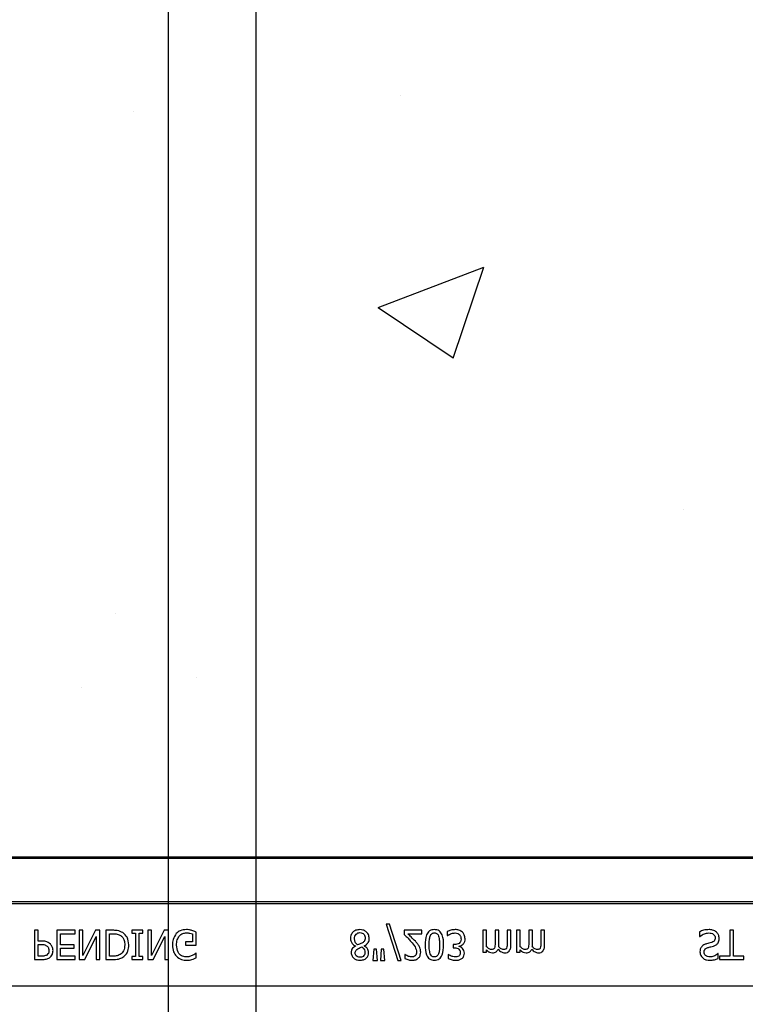
# Model space of a CAD drawing. Units: inches. Extents: x -16 to 88, y -8 to 105.
# Drawn here: x 34 to 37, y 31 to 35 of the extents above; entities that cross this region are included whole.
import ezdxf

# ---------------------------------------------------------------- set-up
doc = ezdxf.new("R2010")
doc.units = ezdxf.units.IN
doc.header["$MEASUREMENT"] = 0
doc.layers.add('FORM', color=7, linetype='Continuous')
doc.layers.add('Notes', color=7, linetype='Continuous')
doc.styles.add('Fox Blocks', font='arial.ttf', dxfattribs={"height": 0.09375})
doc.dimstyles.new('Fox Blocks', dxfattribs={"dimscale": 4, "dimtxt": 0.09375, "dimasz": 0.0625, "dimexe": 0.09375, "dimexo": 0.125, "dimgap": 0.03125, "dimtad": 1, "dimdec": 4, "dimzin": 3, "dimdsep": 46, "dimlunit": 4, "dimtxsty": 'Fox Blocks', "dimblk1": 'ARCHTICK', "dimblk2": 'ARCHTICK', "dimsah": 1, "dimcen": 0.125, "dimclrd": 256, "dimclre": 256, "dimclrt": 7, "dimazin": 0, "dimtfac": 1, "dimtdec": 4, "dimtix": 1, "dimtmove": 1, "dimatfit": 3, "dimfxl": 1, "dimtolj": 1, "dimtzin": 3, "dimarcsym": 0})

# ---------------------------------------------------------------- blocks, each defined once
blk = doc.blocks.new('_ARCHTICK')
at = {"color": 0, "linetype": 'ByBlock', "const_width": 0.15}
blk.add_lwpolyline([(-0.5, -0.5), (0.5, 0.5)], dxfattribs=at)

msp = doc.modelspace()

# ---------------------------------------------------------------- hatches: boundary and pattern name
h = msp.add_hatch()
h.set_pattern_fill('AR-CONC', color=256, scale=0.644452)
h.set_pattern_definition([(50, (51.2286, 39.072), (4.6224, -0.4044), [0.4833, -5.3167]), (355, (51.2286, 39.072), (-0.8942, 4.8475), [0.3867, -4.2534]), (100.451, (51.614, 39.0384), (3.7282, 4.4431), [0.4108, -4.5185]), (46.184, (51.2286, 40.361), (6.8779, -1.0667), [0.725, -7.9751]), (96.636, (51.802, 40.272), (6.0235, 6.2777), [0.6162, -6.7778]), (351.184, (51.2286, 40.361), (6.0235, 6.2777), [0.58, -6.38]), (21, (51.873, 40.0388), (3.8468, -2.5947), [0.4833, -5.3167]), (326, (51.873, 40.039), (1.568, 4.6732), [0.3867, -4.2534]), (71.451, (52.1937, 39.8226), (5.4148, 2.0786), [0.4108, -4.5185]), (37.5, (51.2286, 39.0721), (0.07836, 2.14534), [0, -4.20183, 0, -4.31783, 0, -4.2695]), (7.5, (51.2286, 39.0721), (1.69536, 2.5418), [0, -2.4618, 0, -4.10516, 0, -1.62724]), (327.5, (49.7915, 39.0721), (3.44023, -0.14536), [0, -1.61113, 0, -5.02673, 0, -6.67008]), (317.5, (49.147, 39.072), (3.75836, 0.64513), [0, -2.09447, 0, -3.33826, 0, -4.73672])])
h.paths.add_polyline_path([(32.1444, 38.7049), (40.1444, 38.7004), (40.1444, 31.4469), (32.1444, 31.4514)])

# ---------------------------------------------------------------- linework, layer by layer
at = {"color": 7, "linetype": 'Continuous', "lineweight": 25}
for p, q in [((38.8897, 31.4532), (33.3991, 31.4532)), ((38.888, 31.4518), (33.4008, 31.4518)), ((35.6665, 31.1676), (35.7158, 31.0109)), ((35.6806, 31.1676), (35.6665, 31.1676)), ((35.7298, 31.0109), (35.6806, 31.1676)), ((34.1776, 31.1407), (34.1618, 31.1407)), ((34.1618, 31.1407), (34.1618, 31.0157)), ((34.1776, 31.0948), (34.1776, 31.1407)), ((34.3359, 31.1407), (34.2567, 31.1407)), ((34.2567, 31.1407), (34.2567, 31.0157)), ((34.2726, 31.1264), (34.3359, 31.1264)), ((34.2726, 31.079), (34.2726, 31.1264)), ((34.3359, 31.1264), (34.3359, 31.1407)), ((34.3533, 31.1407), (34.3533, 31.0157)), ((34.3691, 31.1407), (34.3533, 31.1407)), ((34.3691, 31.0329), (34.3691, 31.1407)), ((34.423, 31.1407), (34.3691, 31.0329)), ((34.3769, 31.0157), (34.426, 31.1146)), ((34.4419, 31.1407), (34.423, 31.1407)), ((34.426, 31.1146), (34.426, 31.0157)), ((34.4419, 31.0157), (34.4419, 31.1407)), ((34.4958, 31.1407), (34.4672, 31.1407)), ((34.4672, 31.1407), (34.4672, 31.0157)), ((34.483, 31.0299), (34.483, 31.1264)), ((34.483, 31.1264), (34.4957, 31.1264)), ((34.5779, 31.1407), (34.5779, 31.128)), ((34.6254, 31.1407), (34.5779, 31.1407)), ((34.5779, 31.128), (34.5938, 31.128)), ((34.5938, 31.128), (34.5938, 31.0283)), ((34.6096, 31.0283), (34.6096, 31.128)), ((34.6096, 31.128), (34.6254, 31.128)), ((34.6254, 31.128), (34.6254, 31.1407)), ((34.646, 31.1407), (34.646, 31.0157)), ((34.6618, 31.1407), (34.646, 31.1407)), ((34.6618, 31.0329), (34.6618, 31.1407)), ((34.7157, 31.1407), (34.6618, 31.0329)), ((34.6697, 31.0157), (34.7188, 31.1146)), ((34.7346, 31.1407), (34.7157, 31.1407)), ((34.7188, 31.1146), (34.7188, 31.0157)), ((34.7346, 31.0157), (34.7346, 31.1407)), ((34.8374, 31.1254), (34.8374, 31.0916)), ((34.8533, 31.0774), (34.8533, 31.1329)), ((35.8184, 31.1407), (35.7425, 31.1407)), ((35.7425, 31.1407), (35.7425, 31.1233)), ((35.7581, 31.1264), (35.8184, 31.1264)), ((35.8184, 31.1264), (35.8184, 31.1407)), ((35.9276, 31.1361), (35.9276, 31.1185)), ((35.9276, 31.1185), (35.9288, 31.1185)), ((36.0953, 31.1407), (36.0795, 31.1407)), ((36.0795, 31.1407), (36.0795, 31.0473)), ((36.0953, 31.0704), (36.0953, 31.1407)), ((36.1476, 31.1407), (36.1317, 31.1407)), ((36.1317, 31.1407), (36.1317, 31.0858)), ((36.1476, 31.0787), (36.1476, 31.1407)), ((36.184, 31.1407), (36.184, 31.0858)), ((36.1998, 31.1407), (36.184, 31.1407)), ((36.1998, 31.0789), (36.1998, 31.1407)), ((36.2393, 31.1407), (36.2235, 31.1407)), ((36.2235, 31.1407), (36.2235, 31.0473)), ((36.2393, 31.0704), (36.2393, 31.1407)), ((36.2915, 31.1407), (36.2757, 31.1407)), ((36.2757, 31.1407), (36.2757, 31.0858)), ((36.2915, 31.0787), (36.2915, 31.1407)), ((36.3279, 31.1407), (36.3279, 31.0858)), ((36.3438, 31.1407), (36.3279, 31.1407)), ((36.3438, 31.0789), (36.3438, 31.1407)), ((37.0067, 31.1342), (37.0067, 31.1138)), ((37.0067, 31.1138), (37.0079, 31.1138)), ((37.1365, 31.1407), (37.1365, 31.0299)), ((37.1523, 31.1407), (37.1365, 31.1407)), ((37.1523, 31.0299), (37.1523, 31.1407)), ((34.192, 31.0948), (34.1776, 31.0948)), ((34.1776, 31.0299), (34.1776, 31.0805)), ((34.1776, 31.0805), (34.1892, 31.0805)), ((34.3311, 31.079), (34.2726, 31.079)), ((34.2726, 31.0647), (34.3311, 31.0647)), ((34.2726, 31.0299), (34.2726, 31.0647)), ((34.3311, 31.0647), (34.3311, 31.079)), ((34.8374, 31.0916), (34.8074, 31.0916)), ((34.8074, 31.0916), (34.8074, 31.0774)), ((34.8074, 31.0774), (34.8533, 31.0774)), ((35.5341, 31.0739), (35.5341, 31.0734)), ((35.5721, 31.0741), (35.5721, 31.0746)), ((35.6133, 31.06), (35.6096, 31.0109)), ((35.6248, 31.06), (35.6133, 31.06)), ((35.6286, 31.0109), (35.6248, 31.06)), ((35.645, 31.06), (35.6412, 31.0109)), ((35.6565, 31.06), (35.645, 31.06)), ((35.6602, 31.0109), (35.6565, 31.06)), ((35.96, 31.0805), (35.9529, 31.0805)), ((35.9529, 31.0805), (35.9529, 31.0663)), ((35.9529, 31.0663), (35.9583, 31.0663)), ((35.9781, 31.0716), (35.9781, 31.0728)), ((34.1917, 31.0299), (34.1776, 31.0299)), ((34.3359, 31.0299), (34.2726, 31.0299)), ((34.3359, 31.0157), (34.3359, 31.0299)), ((34.4957, 31.0299), (34.483, 31.0299)), ((34.5938, 31.0283), (34.5779, 31.0283)), ((34.5779, 31.0283), (34.5779, 31.0157)), ((34.6254, 31.0283), (34.6096, 31.0283)), ((34.6254, 31.0157), (34.6254, 31.0283)), ((34.8533, 31.0426), (34.8518, 31.0426)), ((34.8533, 31.023), (34.8533, 31.0426)), ((35.7457, 31.0378), (35.7457, 31.02)), ((35.7466, 31.0378), (35.7457, 31.0378)), ((35.9318, 31.0378), (35.9308, 31.0378)), ((35.9308, 31.0378), (35.9308, 31.0202)), ((36.0795, 31.0473), (36.0953, 31.0473)), ((36.0953, 31.0473), (36.0953, 31.0571)), ((36.2235, 31.0473), (36.2393, 31.0473)), ((36.2393, 31.0473), (36.2393, 31.0571)), ((37.0859, 31.041), (37.0846, 31.041)), ((37.0859, 31.0207), (37.0859, 31.041)), ((37.1365, 31.0299), (37.0922, 31.0299)), ((37.0922, 31.0299), (37.0922, 31.0157)), ((37.1966, 31.0299), (37.1523, 31.0299)), ((37.1966, 31.0157), (37.1966, 31.0299)), ((34.1618, 31.0157), (34.1933, 31.0157)), ((34.2567, 31.0157), (34.3359, 31.0157)), ((34.3533, 31.0157), (34.3769, 31.0157)), ((34.426, 31.0157), (34.4419, 31.0157)), ((34.4672, 31.0157), (34.4955, 31.0157)), ((34.5779, 31.0157), (34.6254, 31.0157)), ((34.646, 31.0157), (34.6697, 31.0157)), ((34.7188, 31.0157), (34.7346, 31.0157)), ((35.6096, 31.0109), (35.6286, 31.0109)), ((35.6412, 31.0109), (35.6602, 31.0109)), ((35.7158, 31.0109), (35.7298, 31.0109)), ((37.0922, 31.0157), (37.1966, 31.0157))]:
    msp.add_line(p, q, dxfattribs=at)
at = {"color": 8, "linetype": 'Continuous', "lineweight": 25}
for p, q in [((33.4008, 31.4501), (38.888, 31.4501)), ((40.1444, 31.2629), (32.1444, 31.2629)), ((32.1444, 31.2552), (40.1444, 31.2552)), ((40.1444, 30.9012), (32.1444, 30.9012))]:
    msp.add_line(p, q, dxfattribs=at)
at = {"color": 7, "linetype": 'Continuous', "lineweight": 25}
for points, knots in [([(34.8116, 31.1438), (34.8025, 31.1432), (34.7863, 31.1421), (34.7738, 31.1318), (34.7683, 31.1273)], [0, 0, 0, 0, 0.560262, 1, 1, 1, 1]), ([(34.8347, 31.1401), (34.8305, 31.1413), (34.8229, 31.1436), (34.8151, 31.1437), (34.8116, 31.1438)], [0, 0, 0, 0, 0.560004, 1, 1, 1, 1]), ([(35.5534, 31.1438), (35.5472, 31.1434), (35.5362, 31.1426), (35.5275, 31.136), (35.5237, 31.133)], [0, 0, 0, 0, 0.560132, 1, 1, 1, 1]), ([(35.5938, 31.106), (35.5931, 31.1118), (35.5917, 31.1234), (35.5804, 31.1358), (35.5671, 31.1429), (35.558, 31.1435), (35.5534, 31.1438)], [0, 0, 0, 0, 0.279352, 0.558897, 0.779274, 1, 1, 1, 1]), ([(35.8722, 31.1438), (35.8686, 31.1436), (35.8614, 31.1432), (35.8513, 31.1386), (35.8436, 31.1307), (35.8337, 31.1112), (35.8332, 31.0929), (35.8327, 31.0782)], [0, 0, 0, 0, 0.125256, 0.250284, 0.375309, 0.5006, 1, 1, 1, 1]), ([(35.9118, 31.0781), (35.9114, 31.0928), (35.9109, 31.1112), (35.901, 31.1307), (35.8932, 31.1386), (35.8831, 31.1432), (35.8759, 31.1436), (35.8722, 31.1438)], [0, 0, 0, 0, 0.4994501, 0.624738, 0.7497497, 0.8747419, 1, 1, 1, 1]), ([(35.9618, 31.1438), (35.9552, 31.1434), (35.9434, 31.1426), (35.9324, 31.1381), (35.9276, 31.1361)], [0, 0, 0, 0, 0.559823, 1, 1, 1, 1]), ([(35.9925, 31.1322), (35.9874, 31.1361), (35.9782, 31.143), (35.9668, 31.1436), (35.9618, 31.1438)], [0, 0, 0, 0, 0.558083, 1, 1, 1, 1]), ([(37.0472, 31.1438), (37.0393, 31.1434), (37.0252, 31.1426), (37.0124, 31.1368), (37.0067, 31.1342)], [0, 0, 0, 0, 0.559449, 1, 1, 1, 1]), ([(37.0794, 31.1323), (37.074, 31.1362), (37.0643, 31.1432), (37.0525, 31.1437), (37.0472, 31.1438)], [0, 0, 0, 0, 0.5584267, 1, 1, 1, 1]), ([(34.4957, 31.1264), (34.5026, 31.1264), (34.5149, 31.1263), (34.5257, 31.1206), (34.5304, 31.1181)], [0, 0, 0, 0, 0.560914, 1, 1, 1, 1]), ([(34.5399, 31.1307), (34.5321, 31.1343), (34.518, 31.1407), (34.5026, 31.1407), (34.4958, 31.1407)], [0, 0, 0, 0, 0.558219, 1, 1, 1, 1]), ([(34.5304, 31.1181), (34.5337, 31.1154), (34.5403, 31.1099), (34.5469, 31.0957), (34.5475, 31.0847), (34.5479, 31.078)], [0, 0, 0, 0, 0.279899, 0.559914, 1, 1, 1, 1]), ([(34.5653, 31.0783), (34.564, 31.0899), (34.5618, 31.1106), (34.5466, 31.1245), (34.5399, 31.1307)], [0, 0, 0, 0, 0.559927, 1, 1, 1, 1]), ([(34.7683, 31.1273), (34.7628, 31.1189), (34.7529, 31.1038), (34.7523, 31.0859), (34.752, 31.0779)], [0, 0, 0, 0, 0.557973, 1, 1, 1, 1]), ([(34.7694, 31.0774), (34.7697, 31.0853), (34.7702, 31.0992), (34.7777, 31.1109), (34.7809, 31.1161)], [0, 0, 0, 0, 0.560608, 1, 1, 1, 1]), ([(34.7809, 31.1161), (34.7858, 31.1205), (34.7946, 31.1284), (34.8062, 31.1292), (34.8114, 31.1296)], [0, 0, 0, 0, 0.558391, 1, 1, 1, 1]), ([(34.8114, 31.1296), (34.8163, 31.1295), (34.8252, 31.1293), (34.8337, 31.1266), (34.8374, 31.1254)], [0, 0, 0, 0, 0.560405, 1, 1, 1, 1]), ([(34.8533, 31.1329), (34.8499, 31.1344), (34.8438, 31.1371), (34.8375, 31.1392), (34.8347, 31.1401)], [0, 0, 0, 0, 0.560069, 1, 1, 1, 1]), ([(35.5237, 31.133), (35.5203, 31.1286), (35.5141, 31.1207), (35.5134, 31.1107), (35.5131, 31.1063)], [0, 0, 0, 0, 0.5585743, 1, 1, 1, 1]), ([(35.5131, 31.1063), (35.5134, 31.1025), (35.5141, 31.0949), (35.5207, 31.0825), (35.529, 31.0772), (35.5341, 31.0739)], [0, 0, 0, 0, 0.280719, 0.561313, 1, 1, 1, 1]), ([(35.5305, 31.105), (35.5308, 31.1087), (35.5314, 31.116), (35.5372, 31.1248), (35.5451, 31.1303), (35.5508, 31.1309), (35.5537, 31.1312)], [0, 0, 0, 0, 0.280323, 0.559902, 0.779857, 1, 1, 1, 1]), ([(35.5439, 31.0781), (35.5417, 31.08), (35.5372, 31.0837), (35.5316, 31.0928), (35.5309, 31.1004), (35.5305, 31.105)], [0, 0, 0, 0, 0.2804654, 0.5608385, 1, 1, 1, 1]), ([(35.5537, 31.1312), (35.5572, 31.1309), (35.5642, 31.1302), (35.572, 31.1238), (35.5759, 31.1157), (35.5762, 31.1102), (35.5764, 31.1075)], [0, 0, 0, 0, 0.279905, 0.558859, 0.779132, 1, 1, 1, 1]), ([(35.5764, 31.1075), (35.5763, 31.1049), (35.576, 31.0997), (35.5713, 31.0914), (35.5655, 31.088), (35.5619, 31.086)], [0, 0, 0, 0, 0.280651, 0.559439, 1, 1, 1, 1]), ([(35.5721, 31.0746), (35.5755, 31.0764), (35.5821, 31.08), (35.5896, 31.0878), (35.5933, 31.097), (35.5936, 31.103), (35.5938, 31.106)], [0, 0, 0, 0, 0.280421, 0.560054, 0.779796, 1, 1, 1, 1]), ([(35.7425, 31.1233), (35.7482, 31.1177), (35.7584, 31.1079), (35.7679, 31.0974), (35.7721, 31.0928)], [0, 0, 0, 0, 0.560014, 1, 1, 1, 1]), ([(35.7908, 31.0938), (35.7849, 31.1001), (35.7742, 31.1112), (35.763, 31.1218), (35.7581, 31.1264)], [0, 0, 0, 0, 0.55996, 1, 1, 1, 1]), ([(35.8501, 31.0782), (35.85, 31.0854), (35.8498, 31.0982), (35.8529, 31.1106), (35.8542, 31.1161)], [0, 0, 0, 0, 0.5606615, 1, 1, 1, 1]), ([(35.8542, 31.1161), (35.8551, 31.1182), (35.8569, 31.1223), (35.8614, 31.127), (35.8669, 31.1293), (35.8705, 31.1295), (35.8722, 31.1296)], [0, 0, 0, 0, 0.2802728, 0.5597108, 0.7796432, 1, 1, 1, 1]), ([(35.8722, 31.1296), (35.8745, 31.1294), (35.8789, 31.1291), (35.8861, 31.1249), (35.8886, 31.1196), (35.8901, 31.1164)], [0, 0, 0, 0, 0.28092, 0.560673, 1, 1, 1, 1]), ([(35.8901, 31.1164), (35.8917, 31.1093), (35.8944, 31.0967), (35.8944, 31.0838), (35.8944, 31.0781)], [0, 0, 0, 0, 0.559247, 1, 1, 1, 1]), ([(35.9288, 31.1185), (35.9343, 31.1219), (35.9441, 31.1279), (35.9555, 31.1291), (35.9606, 31.1296)], [0, 0, 0, 0, 0.560201, 1, 1, 1, 1]), ([(35.9606, 31.1296), (35.9645, 31.1293), (35.9715, 31.1289), (35.9769, 31.1245), (35.9793, 31.1226)], [0, 0, 0, 0, 0.560978, 1, 1, 1, 1]), ([(35.9862, 31.1031), (35.986, 31.0992), (35.9857, 31.0922), (35.9808, 31.0872), (35.9787, 31.085)], [0, 0, 0, 0, 0.561127, 1, 1, 1, 1]), ([(35.9793, 31.1226), (35.9817, 31.1193), (35.9858, 31.1135), (35.9861, 31.1063), (35.9862, 31.1031)], [0, 0, 0, 0, 0.558572, 1, 1, 1, 1]), ([(36.0036, 31.104), (36.003, 31.1099), (36.002, 31.1204), (35.9954, 31.1286), (35.9925, 31.1322)], [0, 0, 0, 0, 0.55937, 1, 1, 1, 1]), ([(35.9948, 31.0809), (35.9978, 31.0847), (36.003, 31.0916), (36.0034, 31.1002), (36.0036, 31.104)], [0, 0, 0, 0, 0.558186, 1, 1, 1, 1]), ([(37.0079, 31.1138), (37.0142, 31.1186), (37.0256, 31.1273), (37.0396, 31.1289), (37.0458, 31.1296)], [0, 0, 0, 0, 0.559697, 1, 1, 1, 1]), ([(37.0458, 31.1296), (37.0495, 31.1294), (37.0568, 31.1291), (37.0664, 31.1247), (37.0724, 31.1169), (37.0729, 31.1111), (37.0732, 31.1082)], [0, 0, 0, 0, 0.281206, 0.560536, 0.780105, 1, 1, 1, 1]), ([(37.0732, 31.1082), (37.073, 31.1058), (37.0728, 31.1008), (37.0683, 31.0926), (37.0623, 31.0902), (37.0586, 31.0887)], [0, 0, 0, 0, 0.281332, 0.561522, 1, 1, 1, 1]), ([(37.0663, 31.0734), (37.0701, 31.0749), (37.0777, 31.0778), (37.086, 31.086), (37.09, 31.0958), (37.0904, 31.1022), (37.0906, 31.1054)], [0, 0, 0, 0, 0.280385, 0.559444, 0.779528, 1, 1, 1, 1]), ([(37.0906, 31.1054), (37.09, 31.1111), (37.0888, 31.1212), (37.0823, 31.1289), (37.0794, 31.1323)], [0, 0, 0, 0, 0.559615, 1, 1, 1, 1]), ([(34.1892, 31.0805), (34.1947, 31.0806), (34.2046, 31.0807), (34.2127, 31.0753), (34.2163, 31.073)], [0, 0, 0, 0, 0.562579, 1, 1, 1, 1]), ([(34.2298, 31.0817), (34.2234, 31.0862), (34.212, 31.0944), (34.1981, 31.0946), (34.192, 31.0948)], [0, 0, 0, 0, 0.557743, 1, 1, 1, 1]), ([(34.2163, 31.073), (34.2187, 31.0698), (34.223, 31.0642), (34.2234, 31.0572), (34.2235, 31.0541)], [0, 0, 0, 0, 0.558555, 1, 1, 1, 1]), ([(34.2409, 31.0537), (34.2403, 31.0596), (34.2393, 31.07), (34.2327, 31.0781), (34.2298, 31.0817)], [0, 0, 0, 0, 0.55966, 1, 1, 1, 1]), ([(34.5479, 31.078), (34.5471, 31.0692), (34.5461, 31.0568), (34.5373, 31.0435), (34.5316, 31.0395), (34.5288, 31.0375)], [0, 0, 0, 0, 0.558548, 0.779295, 1, 1, 1, 1]), ([(34.54, 31.0256), (34.5445, 31.0292), (34.5534, 31.0363), (34.5635, 31.0546), (34.5646, 31.0693), (34.5653, 31.0783)], [0, 0, 0, 0, 0.280092, 0.56033, 1, 1, 1, 1]), ([(34.752, 31.0779), (34.7526, 31.0681), (34.7537, 31.0504), (34.764, 31.0361), (34.7685, 31.0298)], [0, 0, 0, 0, 0.560185, 1, 1, 1, 1]), ([(34.81, 31.0267), (34.8032, 31.0277), (34.7895, 31.0296), (34.7722, 31.0491), (34.7704, 31.0667), (34.7694, 31.0774)], [0, 0, 0, 0, 0.27975, 0.559991, 1, 1, 1, 1]), ([(35.5341, 31.0734), (35.5284, 31.0696), (35.5183, 31.0628), (35.5169, 31.0508), (35.5162, 31.0456)], [0, 0, 0, 0, 0.5603712, 1, 1, 1, 1]), ([(35.5336, 31.0438), (35.5338, 31.0459), (35.5341, 31.0501), (35.5379, 31.057), (35.5425, 31.06), (35.5453, 31.0619)], [0, 0, 0, 0, 0.280338, 0.560037, 1, 1, 1, 1]), ([(35.5619, 31.086), (35.5586, 31.0845), (35.5526, 31.0817), (35.5466, 31.0792), (35.5439, 31.0781)], [0, 0, 0, 0, 0.559812, 1, 1, 1, 1]), ([(35.5453, 31.0619), (35.5484, 31.0636), (35.554, 31.0666), (35.5599, 31.0689), (35.5625, 31.0699)], [0, 0, 0, 0, 0.560054, 1, 1, 1, 1]), ([(35.5625, 31.0699), (35.5665, 31.066), (35.5738, 31.0591), (35.5745, 31.0492), (35.5748, 31.0448)], [0, 0, 0, 0, 0.558396, 1, 1, 1, 1]), ([(35.5906, 31.0445), (35.5902, 31.0479), (35.5895, 31.0547), (35.5838, 31.0659), (35.5766, 31.071), (35.5721, 31.0741)], [0, 0, 0, 0, 0.280509, 0.561434, 1, 1, 1, 1]), ([(35.7721, 31.0928), (35.7789, 31.0855), (35.7912, 31.0726), (35.7947, 31.0553), (35.7963, 31.0477)], [0, 0, 0, 0, 0.562618, 1, 1, 1, 1]), ([(35.8073, 31.0723), (35.8045, 31.0765), (35.7996, 31.0841), (35.7935, 31.0909), (35.7908, 31.0938)], [0, 0, 0, 0, 0.559788, 1, 1, 1, 1]), ([(35.8137, 31.0471), (35.8134, 31.0521), (35.8128, 31.0609), (35.809, 31.0688), (35.8073, 31.0723)], [0, 0, 0, 0, 0.5596628, 1, 1, 1, 1]), ([(35.8327, 31.0782), (35.8331, 31.0635), (35.8336, 31.0451), (35.8435, 31.0256), (35.8513, 31.0178), (35.8614, 31.0132), (35.8686, 31.0127), (35.8722, 31.0125)], [0, 0, 0, 0, 0.499495, 0.624752, 0.74976, 0.874745, 1, 1, 1, 1]), ([(35.8543, 31.04), (35.8528, 31.047), (35.85, 31.0596), (35.8501, 31.0726), (35.8501, 31.0782)], [0, 0, 0, 0, 0.559152, 1, 1, 1, 1]), ([(35.8722, 31.0125), (35.8759, 31.0127), (35.8831, 31.0131), (35.8931, 31.0178), (35.9008, 31.0257), (35.9107, 31.0451), (35.9113, 31.0635), (35.9118, 31.0781)], [0, 0, 0, 0, 0.125252, 0.250224, 0.375264, 0.500585, 1, 1, 1, 1]), ([(35.8944, 31.0781), (35.8944, 31.0708), (35.8945, 31.0579), (35.8914, 31.0453), (35.89, 31.0398)], [0, 0, 0, 0, 0.560572, 1, 1, 1, 1]), ([(35.9583, 31.0663), (35.9618, 31.0661), (35.9687, 31.0656), (35.9775, 31.0607), (35.9825, 31.0529), (35.9828, 31.0474), (35.983, 31.0447)], [0, 0, 0, 0, 0.280654, 0.560083, 0.779599, 1, 1, 1, 1]), ([(35.9787, 31.085), (35.9754, 31.0835), (35.9695, 31.0807), (35.9629, 31.0806), (35.96, 31.0805)], [0, 0, 0, 0, 0.557738, 1, 1, 1, 1]), ([(35.9781, 31.0728), (35.9815, 31.0736), (35.9877, 31.0752), (35.9927, 31.0791), (35.9948, 31.0809)], [0, 0, 0, 0, 0.560385, 1, 1, 1, 1]), ([(36.0004, 31.0431), (36, 31.0468), (35.9993, 31.0541), (35.9934, 31.0627), (35.9863, 31.0689), (35.9808, 31.0707), (35.9781, 31.0716)], [0, 0, 0, 0, 0.279743, 0.559505, 0.779813, 1, 1, 1, 1]), ([(36.1164, 31.0584), (36.1141, 31.0587), (36.1095, 31.0594), (36.1024, 31.0639), (36.098, 31.0679), (36.0953, 31.0704)], [0, 0, 0, 0, 0.279182, 0.559419, 1, 1, 1, 1]), ([(36.1292, 31.065), (36.1285, 31.0638), (36.127, 31.0613), (36.1224, 31.0587), (36.1187, 31.0585), (36.1164, 31.0584)], [0, 0, 0, 0, 0.280051, 0.559907, 1, 1, 1, 1]), ([(36.1205, 31.0441), (36.1234, 31.0444), (36.1292, 31.0448), (36.1389, 31.0494), (36.1425, 31.0561), (36.1446, 31.0603)], [0, 0, 0, 0, 0.2812386, 0.5620107, 1, 1, 1, 1]), ([(36.1317, 31.0858), (36.1318, 31.0818), (36.1319, 31.0748), (36.13, 31.068), (36.1292, 31.065)], [0, 0, 0, 0, 0.561174, 1, 1, 1, 1]), ([(36.1446, 31.0603), (36.1489, 31.0555), (36.1566, 31.047), (36.1678, 31.045), (36.1728, 31.0441)], [0, 0, 0, 0, 0.5619615, 1, 1, 1, 1]), ([(36.1472, 31.0706), (36.1473, 31.0721), (36.1475, 31.0748), (36.1475, 31.0775), (36.1476, 31.0787)], [0, 0, 0, 0, 0.560016, 1, 1, 1, 1]), ([(36.1686, 31.0584), (36.1663, 31.0587), (36.1616, 31.0594), (36.1543, 31.0639), (36.1499, 31.0681), (36.1472, 31.0706)], [0, 0, 0, 0, 0.279245, 0.559479, 1, 1, 1, 1]), ([(36.1814, 31.065), (36.1807, 31.0638), (36.1792, 31.0613), (36.1746, 31.0587), (36.1709, 31.0585), (36.1686, 31.0584)], [0, 0, 0, 0, 0.280034, 0.559745, 1, 1, 1, 1]), ([(36.184, 31.0858), (36.184, 31.0818), (36.1841, 31.0748), (36.1822, 31.068), (36.1814, 31.065)], [0, 0, 0, 0, 0.561178, 1, 1, 1, 1]), ([(36.192, 31.0521), (36.1947, 31.0568), (36.1996, 31.0651), (36.1997, 31.0746), (36.1998, 31.0789)], [0, 0, 0, 0, 0.557876, 1, 1, 1, 1]), ([(36.2604, 31.0584), (36.2581, 31.0587), (36.2535, 31.0594), (36.2464, 31.0639), (36.242, 31.0679), (36.2393, 31.0704)], [0, 0, 0, 0, 0.279182, 0.559419, 1, 1, 1, 1]), ([(36.2732, 31.065), (36.2725, 31.0638), (36.271, 31.0613), (36.2664, 31.0587), (36.2627, 31.0585), (36.2604, 31.0584)], [0, 0, 0, 0, 0.280051, 0.559907, 1, 1, 1, 1]), ([(36.2645, 31.0441), (36.2674, 31.0444), (36.2732, 31.0448), (36.2829, 31.0494), (36.2864, 31.0561), (36.2886, 31.0603)], [0, 0, 0, 0, 0.2812522, 0.5620189, 1, 1, 1, 1]), ([(36.2757, 31.0858), (36.2758, 31.0818), (36.2759, 31.0748), (36.274, 31.068), (36.2732, 31.065)], [0, 0, 0, 0, 0.561174, 1, 1, 1, 1]), ([(36.2886, 31.0603), (36.2929, 31.0555), (36.3006, 31.047), (36.3118, 31.045), (36.3167, 31.0441)], [0, 0, 0, 0, 0.5619615, 1, 1, 1, 1]), ([(36.2912, 31.0706), (36.2913, 31.0721), (36.2915, 31.0748), (36.2915, 31.0775), (36.2915, 31.0787)], [0, 0, 0, 0, 0.560016, 1, 1, 1, 1]), ([(36.3126, 31.0584), (36.3103, 31.0587), (36.3056, 31.0594), (36.2983, 31.0639), (36.2939, 31.0681), (36.2912, 31.0706)], [0, 0, 0, 0, 0.2792675, 0.5594799, 1, 1, 1, 1]), ([(36.3254, 31.065), (36.3247, 31.0638), (36.3232, 31.0613), (36.3186, 31.0587), (36.3149, 31.0585), (36.3126, 31.0584)], [0, 0, 0, 0, 0.2800193, 0.5597708, 1, 1, 1, 1]), ([(36.3279, 31.0858), (36.328, 31.0818), (36.3281, 31.0748), (36.3262, 31.068), (36.3254, 31.065)], [0, 0, 0, 0, 0.561174, 1, 1, 1, 1]), ([(36.336, 31.0521), (36.3387, 31.0568), (36.3436, 31.0651), (36.3437, 31.0746), (36.3438, 31.0789)], [0, 0, 0, 0, 0.557875, 1, 1, 1, 1]), ([(37.0163, 31.0717), (37.0136, 31.0678), (37.0089, 31.0608), (37.0085, 31.0525), (37.0083, 31.0488)], [0, 0, 0, 0, 0.558644, 1, 1, 1, 1]), ([(37.0365, 31.0829), (37.0322, 31.0816), (37.0247, 31.0793), (37.0188, 31.074), (37.0163, 31.0717)], [0, 0, 0, 0, 0.560347, 1, 1, 1, 1]), ([(37.0257, 31.0468), (37.0259, 31.0494), (37.0262, 31.0545), (37.0312, 31.0628), (37.0374, 31.0653), (37.0413, 31.0668)], [0, 0, 0, 0, 0.281166, 0.560962, 1, 1, 1, 1]), ([(37.0586, 31.0887), (37.0545, 31.0876), (37.0471, 31.0856), (37.0397, 31.0837), (37.0365, 31.0829)], [0, 0, 0, 0, 0.55995, 1, 1, 1, 1]), ([(37.0413, 31.0668), (37.0459, 31.068), (37.0543, 31.0701), (37.0626, 31.0724), (37.0663, 31.0734)], [0, 0, 0, 0, 0.56003, 1, 1, 1, 1]), ([(34.2143, 31.0348), (34.2103, 31.033), (34.203, 31.0299), (34.1951, 31.0299), (34.1917, 31.0299)], [0, 0, 0, 0, 0.558092, 1, 1, 1, 1]), ([(34.1933, 31.0157), (34.1998, 31.0158), (34.2113, 31.0159), (34.2215, 31.0212), (34.226, 31.0236)], [0, 0, 0, 0, 0.560868, 1, 1, 1, 1]), ([(34.2235, 31.0541), (34.2232, 31.0498), (34.2226, 31.0421), (34.2169, 31.037), (34.2143, 31.0348)], [0, 0, 0, 0, 0.560369, 1, 1, 1, 1]), ([(34.226, 31.0236), (34.2285, 31.0256), (34.2336, 31.0298), (34.2398, 31.04), (34.2405, 31.0485), (34.2409, 31.0537)], [0, 0, 0, 0, 0.2803438, 0.5606939, 1, 1, 1, 1]), ([(34.4955, 31.0157), (34.5043, 31.0157), (34.5199, 31.0158), (34.5339, 31.0226), (34.54, 31.0256)], [0, 0, 0, 0, 0.560744, 1, 1, 1, 1]), ([(34.5288, 31.0375), (34.5229, 31.0348), (34.5124, 31.03), (34.5008, 31.0299), (34.4957, 31.0299)], [0, 0, 0, 0, 0.558715, 1, 1, 1, 1]), ([(34.7685, 31.0298), (34.7757, 31.0242), (34.7886, 31.014), (34.8049, 31.013), (34.8121, 31.0125)], [0, 0, 0, 0, 0.558384, 1, 1, 1, 1]), ([(34.8359, 31.0324), (34.8312, 31.0306), (34.8229, 31.0273), (34.8139, 31.0269), (34.81, 31.0267)], [0, 0, 0, 0, 0.559794, 1, 1, 1, 1]), ([(34.8354, 31.0159), (34.8388, 31.017), (34.8449, 31.0191), (34.8507, 31.0218), (34.8533, 31.023)], [0, 0, 0, 0, 0.559907, 1, 1, 1, 1]), ([(34.8518, 31.0426), (34.8491, 31.0403), (34.8442, 31.0362), (34.8384, 31.0336), (34.8359, 31.0324)], [0, 0, 0, 0, 0.559944, 1, 1, 1, 1]), ([(35.5162, 31.0456), (35.5169, 31.0404), (35.5183, 31.0299), (35.529, 31.0191), (35.5412, 31.0133), (35.5494, 31.0128), (35.5535, 31.0125)], [0, 0, 0, 0, 0.279154, 0.558649, 0.779128, 1, 1, 1, 1]), ([(35.554, 31.0252), (35.5511, 31.0254), (35.5453, 31.0259), (35.5383, 31.0304), (35.5342, 31.0369), (35.5338, 31.0415), (35.5336, 31.0438)], [0, 0, 0, 0, 0.28045, 0.559831, 0.779604, 1, 1, 1, 1]), ([(35.5535, 31.0125), (35.5586, 31.0129), (35.5689, 31.0135), (35.5815, 31.0212), (35.5895, 31.0323), (35.5902, 31.0404), (35.5906, 31.0445)], [0, 0, 0, 0, 0.280617, 0.560023, 0.779898, 1, 1, 1, 1]), ([(35.5748, 31.0448), (35.5744, 31.0418), (35.5738, 31.0358), (35.5682, 31.029), (35.5611, 31.0256), (35.5564, 31.0253), (35.554, 31.0252)], [0, 0, 0, 0, 0.27962, 0.558917, 0.779102, 1, 1, 1, 1]), ([(35.7457, 31.02), (35.7513, 31.0178), (35.7615, 31.0137), (35.7723, 31.0129), (35.7771, 31.0125)], [0, 0, 0, 0, 0.560032, 1, 1, 1, 1]), ([(35.7583, 31.0308), (35.756, 31.0319), (35.7519, 31.034), (35.7482, 31.0366), (35.7466, 31.0378)], [0, 0, 0, 0, 0.5597502, 1, 1, 1, 1]), ([(35.7755, 31.0267), (35.7722, 31.0271), (35.7663, 31.0276), (35.7607, 31.0298), (35.7583, 31.0308)], [0, 0, 0, 0, 0.559548, 1, 1, 1, 1]), ([(35.7904, 31.0318), (35.7878, 31.0302), (35.7833, 31.0271), (35.7779, 31.0269), (35.7755, 31.0267)], [0, 0, 0, 0, 0.558662, 1, 1, 1, 1]), ([(35.7771, 31.0125), (35.7825, 31.0129), (35.7932, 31.0136), (35.806, 31.0223), (35.8129, 31.0346), (35.8134, 31.0429), (35.8137, 31.0471)], [0, 0, 0, 0, 0.2804751, 0.559362, 0.7793418, 1, 1, 1, 1]), ([(35.7963, 31.0477), (35.7961, 31.0444), (35.7957, 31.0384), (35.792, 31.0339), (35.7904, 31.0318)], [0, 0, 0, 0, 0.560271, 1, 1, 1, 1]), ([(35.8722, 31.0267), (35.87, 31.0269), (35.8655, 31.0272), (35.8584, 31.0315), (35.8559, 31.0368), (35.8543, 31.04)], [0, 0, 0, 0, 0.280772, 0.560687, 1, 1, 1, 1]), ([(35.89, 31.0398), (35.8891, 31.0378), (35.8873, 31.0337), (35.8828, 31.0292), (35.8775, 31.027), (35.874, 31.0268), (35.8722, 31.0267)], [0, 0, 0, 0, 0.280257, 0.559821, 0.779795, 1, 1, 1, 1]), ([(35.9308, 31.0202), (35.9366, 31.0178), (35.9471, 31.0136), (35.9583, 31.0128), (35.9632, 31.0125)], [0, 0, 0, 0, 0.559758, 1, 1, 1, 1]), ([(35.9439, 31.0307), (35.9415, 31.0319), (35.9373, 31.0339), (35.9335, 31.0366), (35.9318, 31.0378)], [0, 0, 0, 0, 0.5598134, 1, 1, 1, 1]), ([(35.9616, 31.0267), (35.9582, 31.027), (35.9521, 31.0276), (35.9464, 31.0298), (35.9439, 31.0307)], [0, 0, 0, 0, 0.559506, 1, 1, 1, 1]), ([(35.9766, 31.0307), (35.9739, 31.0294), (35.9692, 31.0269), (35.9639, 31.0268), (35.9616, 31.0267)], [0, 0, 0, 0, 0.55825, 1, 1, 1, 1]), ([(35.9632, 31.0125), (35.9684, 31.0127), (35.9777, 31.013), (35.9858, 31.0176), (35.9893, 31.0197)], [0, 0, 0, 0, 0.560381, 1, 1, 1, 1]), ([(35.983, 31.0447), (35.9827, 31.0416), (35.9821, 31.0362), (35.9783, 31.0324), (35.9766, 31.0307)], [0, 0, 0, 0, 0.559428, 1, 1, 1, 1]), ([(35.9893, 31.0197), (35.9912, 31.0213), (35.9951, 31.0246), (35.9995, 31.0326), (36.0001, 31.0391), (36.0004, 31.0431)], [0, 0, 0, 0, 0.280384, 0.56061, 1, 1, 1, 1]), ([(36.0953, 31.0571), (36.0993, 31.0532), (36.1065, 31.0462), (36.1162, 31.0448), (36.1205, 31.0441)], [0, 0, 0, 0, 0.56141, 1, 1, 1, 1]), ([(36.1728, 31.0441), (36.1769, 31.0445), (36.1842, 31.045), (36.1897, 31.05), (36.192, 31.0521)], [0, 0, 0, 0, 0.560127, 1, 1, 1, 1]), ([(36.2393, 31.0571), (36.2433, 31.0532), (36.2505, 31.0462), (36.2602, 31.0448), (36.2645, 31.0441)], [0, 0, 0, 0, 0.5614207, 1, 1, 1, 1]), ([(36.3167, 31.0441), (36.3209, 31.0445), (36.3282, 31.045), (36.3336, 31.05), (36.336, 31.0521)], [0, 0, 0, 0, 0.560139, 1, 1, 1, 1]), ([(37.0083, 31.0488), (37.0091, 31.043), (37.0106, 31.0315), (37.0225, 31.0196), (37.0359, 31.0133), (37.0449, 31.0128), (37.0495, 31.0125)], [0, 0, 0, 0, 0.2790038, 0.5585301, 0.7790733, 1, 1, 1, 1]), ([(37.0508, 31.0267), (37.0474, 31.027), (37.0407, 31.0274), (37.0322, 31.0318), (37.0265, 31.0388), (37.026, 31.0442), (37.0257, 31.0468)], [0, 0, 0, 0, 0.280779, 0.560497, 0.780145, 1, 1, 1, 1]), ([(37.0495, 31.0125), (37.0565, 31.0129), (37.0691, 31.0136), (37.0807, 31.0185), (37.0859, 31.0207)], [0, 0, 0, 0, 0.559868, 1, 1, 1, 1]), ([(37.0846, 31.041), (37.079, 31.0366), (37.069, 31.0287), (37.0564, 31.0273), (37.0508, 31.0267)], [0, 0, 0, 0, 0.559904, 1, 1, 1, 1]), ([(34.8121, 31.0125), (34.8165, 31.0127), (34.8244, 31.013), (34.832, 31.015), (34.8354, 31.0159)], [0, 0, 0, 0, 0.559888, 1, 1, 1, 1])]:
    msp.add_open_spline(points, degree=3, knots=knots, dxfattribs=at)
at = {"layer": 'FORM'}
for p, q in [((34.7337, 57.3147), (34.7337, 28.3789)), ((35.1087, 57.3147), (35.1087, 27.4566))]:
    msp.add_line(p, q, dxfattribs=at)

# ---------------------------------------------------------------- leaders
at = {"layer": 'Notes'}
msp.add_leader([(35.104, 39.9423), (18.0109, 31.8463)], dimstyle='Fox Blocks', override={"dimscale": 0, "dimasz": 0.125, "dimgap": 0.03125, "dimtad": 0}, dxfattribs=at)

doc.saveas('drawing.dxf')
